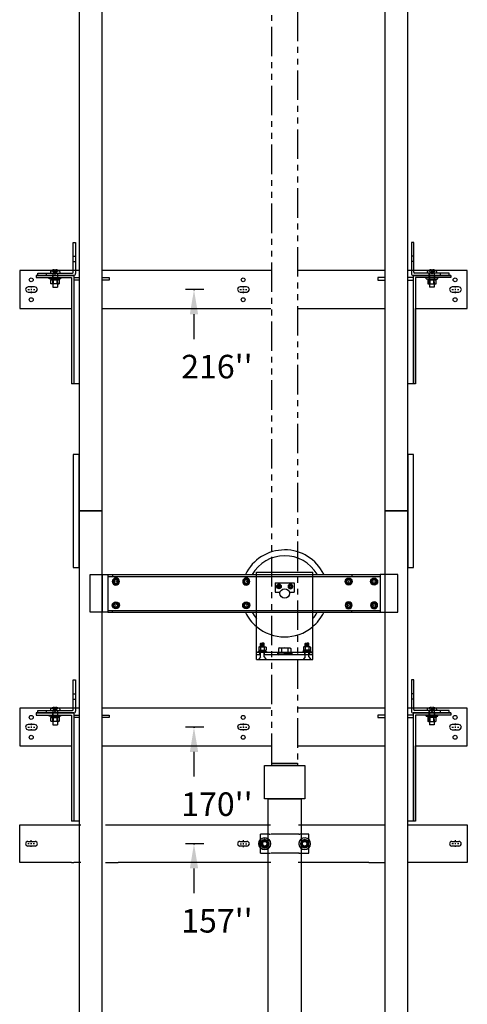
# Model space of a CAD drawing. Extents: x -500 to 111, y -174 to 148.
# Drawn here: x -420 to -372, y -13 to 92 of the extents above; entities that cross this region are included whole.
import ezdxf
from ezdxf.enums import TextEntityAlignment as Align

# ---------------------------------------------------------------- set-up
doc = ezdxf.new("R2010")
doc.units = 0
doc.header["$LTSCALE"] = 2.5
doc.header["$MEASUREMENT"] = 0
for name, pattern in [('CENTER', [2, 1.25, -0.25, 0.25, -0.25]), ('HIDDEN', [0.375, 0.25, -0.125]), ('PHANTOM', [2.5, 1.25, -0.25, 0.25, -0.25, 0.25, -0.25])]:
    doc.linetypes.add(name, pattern=pattern)
doc.layers.get('0').update_dxf_attribs({"linetype": 'CONTINUOUS'})
for name, color, linetype in [('AM_HID', 7, 'HIDDEN'), ('AM_VIS', 7, 'CONTINUOUS'), ('CEN', 1, 'CENTER'), ('DIM', 3, 'CONTINUOUS'), ('NODE', 7, 'CONTINUOUS'), ('PHANTOM', 4, 'PHANTOM')]:
    doc.layers.add(name, color=color, linetype=linetype)
doc.styles.get("Standard").update_dxf_attribs({"font": 'txt.shx', "height": 1.5})

# ---------------------------------------------------------------- blocks, each defined once
blk = doc.blocks.new('AFWASHTP', base_point=(2, 5))
for radius in [1, 0.5]:
    blk.add_circle((2, 5), radius)
blk = doc.blocks.new('AMHSCRTP', base_point=(3, 7))
for p, q in [((2.57, 7.75), (2.13, 7)), ((2.13, 7), (2.57, 6.25)), ((3.43, 7.75), (2.57, 7.75)), ((2.57, 6.25), (3.43, 6.25)), ((2.95, 7), (3.05, 7)), ((3, 7.05), (3, 6.95)), ((3.87, 7), (3.43, 7.75)), ((3.43, 6.25), (3.87, 7))]:
    blk.add_line(p, q)
blk.add_circle((3, 7), 0.75)
blk = doc.blocks.new('AHEXNTSP', base_point=(7.984375, 7))
for p, q in [((7.114583, 7.749615), (7.183397, 7.866025)), ((7.114583, 7.749615), (7.114583, 6.250385)), ((7.183397, 7.866025), (7.984375, 7.866025)), ((7.183397, 7.433013), (7.984375, 7.433013)), ((7.984375, 7.866025), (7.984375, 6.133975)), ((7.984375, 7.75), (8, 7.75)), ((8, 7.75), (8, 6.25)), ((7.114583, 6.250385), (7.183397, 6.133975)), ((7.183397, 6.566987), (7.984375, 6.566987)), ((7.183397, 6.133975), (7.984375, 6.133975)), ((8, 6.25), (7.984375, 6.25))]:
    blk.add_line(p, q)
for centre, radius, start, end in [((7.489583, 7.649519), 0.375, 144.73561, 215.26439), ((8.614583, 7), 1.495257, 163.166541, 196.833459), ((7.489583, 6.350481), 0.375, 144.73561, 215.26439)]:
    blk.add_arc(centre, radius, start, end)
blk = doc.blocks.new('AFWASHSP', base_point=(4, 5))
for p, q in [((3.8125, 6), (3.8125, 4)), ((4, 6), (3.8125, 6)), ((4, 4), (4, 6)), ((3.8125, 4), (4, 4))]:
    blk.add_line(p, q)
blk = doc.blocks.new('ALWASHSP', base_point=(4, 2))
for p, q in [((3.75, 2.839), (4, 2.839)), ((3.75, 2.839), (3.75, 2.065)), ((4, 2.839), (4, 2.065)), ((3.75, 1.182), (3.75, 2.065)), ((4, 2.065), (3.75, 2.065)), ((3.75, 1.935), (4, 1.935)), ((4, 2.065), (4, 1.935)), ((4.003, 1.182), (4, 1.935)), ((4.003, 1.182), (3.75, 1.182))]:
    blk.add_line(p, q)
blk = doc.blocks.new('AMHSCRSP', base_point=(6.02, 7))
for p, q in [((5.33, 7.75), (5.4, 7.87)), ((5.33, 6.25), (5.33, 7.75)), ((5.4, 7.87), (6, 7.87)), ((5.4, 7.43), (6, 7.43)), ((6, 6.13), (6, 7.87)), ((6.02, 7.75), (6, 7.75)), ((6.02, 6.25), (6.02, 7.75)), ((5.33, 6.25), (5.4, 6.13)), ((5.4, 6.57), (6, 6.57)), ((5.4, 6.13), (6, 6.13)), ((6, 6.25), (6.02, 6.25))]:
    blk.add_line(p, q)
for centre, radius, start, end in [((5.71, 7.65), 0.375, 144.7356, 215.2644), ((6.83, 7), 1.5, 163.1665, 196.8335), ((5.71, 6.35), 0.375, 144.7356, 215.2644)]:
    blk.add_arc(centre, radius, start, end)
at = {"layer": 'NODE'}
for p in [(6, 7.5), (6, 6.5)]:
    blk.add_point(p, dxfattribs=at)
blk = doc.blocks.new('YOKE_ASSY')
for p, q in [((-20.66, 5), (-20.66, 9)), ((-20.66, 9), (-18.78, 9)), ((-19.37, 9), (-19.37, 5)), ((-18.78, 9), (10.13, 9)), ((-18.78, 9), (-18.78, 5)), ((-18.78, 9), (-18.78, 5)), ((-18.78, 8.81), (10.13, 8.81)), ((-18.28, 9), (-18.28, 8.81)), ((-3, 9.26), (3, 9.26)), ((-3, 9), (-3, 9.26)), ((-3, 5), (-3, 9)), ((3, 9), (3, 9.26)), ((3, 5), (3, 9)), ((7.14, 9), (7.14, 8.81)), ((12, 9), (10.12, 9)), ((10.13, 9), (10.13, 5)), ((10.63, 9), (10.63, 5)), ((12, 5), (12, 9)), ((-1, 8.12), (1, 8.12)), ((-1, 8.12), (-1, 7.12)), ((1, 8.12), (1, 7.12)), ((-1, 7.12), (-0.48, 7.12)), ((0.48, 7.12), (1, 7.12)), ((-18.78, 5), (-20.66, 5)), ((-18.78, 5.19), (10.13, 5.19)), ((-18.78, 5), (10.13, 5)), ((-18.28, 5), (-18.28, 5.19)), ((-3, 0), (-3, 5)), ((3, 0), (3, 5)), ((7.14, 5), (7.14, 5.19)), ((10.13, 5), (12, 5)), ((-2.53, 1.73), (-2.58, 1.68)), ((-2.58, 1.33), (-2.58, 1.68)), ((-2.57, 1.56), (-2.2, 1.56)), ((-2.57, 1.39), (-2.2, 1.39)), ((-2.53, 1.73), (-2.38, 1.73)), ((-2.5, 1.64), (-2.24, 1.64)), ((-2.5, 1.47), (-2.24, 1.47)), ((-2.22, 1.73), (-2.38, 1.73)), ((-2.22, 1.73), (-2.17, 1.68)), ((-2.17, 1.33), (-2.17, 1.68)), ((2.22, 1.73), (2.17, 1.68)), ((2.17, 1.33), (2.17, 1.68)), ((2.57, 1.56), (2.2, 1.56)), ((2.57, 1.39), (2.2, 1.39)), ((2.22, 1.73), (2.38, 1.73)), ((2.5, 1.64), (2.24, 1.64)), ((2.5, 1.47), (2.24, 1.47)), ((2.53, 1.73), (2.38, 1.73)), ((2.53, 1.73), (2.58, 1.68)), ((2.58, 1.33), (2.58, 1.68)), ((-3, 0.75), (3, 0.75)), ((-3, 0.75), (-2.07, 0.75)), ((-3, 0.5), (-2.59, 0.5)), ((-3, 0), (3, 0)), ((-2.58, 0.28), (-2.78, 0)), ((-2.62, 0.5), (-2.62, 0.75)), ((-2.58, 0.28), (-2.58, 0.75)), ((-2.17, 0.28), (-2.17, 0.75)), ((-2.17, 0.5), (3, 0.5)), ((-2.17, 0.28), (-1.97, 0)), ((-2.14, 0.5), (-2.14, 0.75)), ((-0.75, 0.75), (-0.75, 0.5)), ((0.75, 0.75), (0.75, 0.5)), ((2.17, 0.28), (1.97, 0)), ((3, 0.75), (2.07, 0.75)), ((2.14, 0.5), (2.14, 0.75)), ((2.17, 0.28), (2.17, 0.75)), ((2.58, 0.28), (2.58, 0.75)), ((2.58, 0.28), (2.78, 0)), ((3, 0.5), (2.59, 0.5)), ((2.62, 0.5), (2.62, 0.75))]:
    blk.add_line(p, q)
blk.add_circle((0, 7), 0.5)
for radius, start, end in [(4.62, 26.1211, 154.2108), (4, 30.6509, 149.9511), (4.62, 205.7682, 229.6339), (4, 209.977, 221.4096), (4.62, 309.9337, 333.9078), (4, 318.5904, 329.0285), (4.62, 229.6339, 309.9337)]:
    blk.add_arc((0, 7), radius, start, end)
for name, p, xscale, yscale, zscale in [('AFWASHTP', (-17.92, 8.26), -0.375, 0.375, 0.375), ('AMHSCRTP', (-17.91, 8.25), -0.375, 0.375, 0.375), ('AFWASHTP', (-4.08, 8.26), -0.375, 0.375, 0.375), ('AMHSCRTP', (-4.06, 8.25), -0.375, 0.375, 0.375), ('AFWASHTP', (6.79, 8.26), 0.375, 0.375, 0.375), ('AMHSCRTP', (6.77, 8.25), 0.375, 0.375, 0.375), ('AFWASHTP', (9.49, 8.26), 0.375, 0.375, 0.375), ('AMHSCRTP', (9.47, 8.25), 0.375, 0.375, 0.375), ('AFWASHTP', (-0.61, 7.74), 0.25, 0.25, 0.25), ('AMHSCRTP', (-0.62, 7.75), 0.25, 0.25, 0.25), ('AFWASHTP', (0.61, 7.74), -0.25, 0.25, 0.25), ('AMHSCRTP', (0.62, 7.75), -0.25, 0.25, 0.25)]:
    blk.add_blockref(name, p, dxfattribs=dict(xscale=xscale, yscale=yscale, zscale=zscale))
for name, p, xscale, yscale, zscale, rotation in [('AFWASHTP', (-17.92, 5.74), 0.375, 0.375, 0.375, 180), ('AMHSCRTP', (-17.91, 5.75), 0.375, 0.375, 0.375, 180), ('AFWASHTP', (-4.08, 5.74), 0.375, 0.375, 0.375, 180), ('AMHSCRTP', (-4.06, 5.75), 0.375, 0.375, 0.375, 180), ('AFWASHTP', (6.79, 5.74), -0.375, 0.375, 0.375, 180), ('AMHSCRTP', (6.77, 5.75), -0.375, 0.375, 0.375, 180), ('AFWASHTP', (9.49, 5.74), -0.375, 0.375, 0.375, 180), ('AMHSCRTP', (9.47, 5.75), -0.375, 0.375, 0.375, 180), ('AHEXNTSP', (-2.36, 0.96), -0.4375, 0.4375, 0.4375, 90), ('AMHSCRSP', (0, 0.69), 0.75, 0.75, 0.75, 270), ('AHEXNTSP', (2.36, 0.96), 0.4375, 0.4375, 0.4375, 270), ('AFWASHSP', (-2.38, 0.83), -0.4375, 0.4375, 0.4375, 270), ('ALWASHSP', (-2.37, 0.94), -0.4375, 0.4375, 0.4375, 270), ('ALWASHSP', (0, 0.5), 0.75, 0.75, 0.75, 270), ('AFWASHSP', (2.38, 0.83), 0.4375, 0.4375, 0.4375, 90), ('ALWASHSP', (2.37, 0.94), 0.4375, 0.4375, 0.4375, 90)]:
    blk.add_blockref(name, p, dxfattribs=dict(xscale=xscale, yscale=yscale, zscale=zscale, rotation=rotation))
blk = doc.blocks.new('JACK_BRACKET_NEW')
at = {"linetype": 'Continuous'}
for p, q in [((-19.02, 2), (-17.69, 2)), ((8.94, 2), (10.57, 2)), ((-19.02, -2), (-17.69, -2)), ((8.94, -2), (10.57, -2))]:
    blk.add_line(p, q, dxfattribs=at)
for points in [[(-28.12, 2, 0), (-24.76, 2, 0)], [(-28.12, -2, 0), (-28.12, 2, 0)], [(-24.76, 2, 0), (-23.99, 2, 0)], [(-23.99, 2, 0), (-22.44, 2, 0)], [(-22.44, 2, 0), (-22.19, 2, 0)], [(-22.19, 2, 0), (-21.64, 2, 0)], [(-17.69, 2, 0), (-1.49, 2, 0)], [(1.46, 2, 0), (8.94, 2, 0)], [(13.04, 2, 0), (13.44, 2, 0)], [(13.44, 2, 0), (13.69, 2, 0)], [(13.69, 2, 0), (15.24, 2, 0)], [(15.24, 2, 0), (16.01, 2, 0)], [(16.01, 2, 0), (19.38, 2, 0)], [(19.38, 2, 0), (19.38, -2, 0)], [(-27.25, 0.25, 0), (-26.5, 0.25, 0)], [(-4.75, 0.25, 0), (-4, 0.25, 0)], [(-1.63, 1, 0), (-2.56, 1, 0)], [(-2.56, 0.45, 0), (-2.56, 1, 0)], [(-2.56, -0.45, 0), (-2.56, 0.45, 0)], [(-2.45, 0.19, 0), (-2.56, 0, 0)], [(-2.45, 0.19, 0), (-2.56, 0, 0)], [(-2.34, 0.37, 0), (-2.45, 0.19, 0)], [(-2.34, 0.37, 0), (-2.45, 0.19, 0)], [(-2.12, 0.37, 0), (-2.34, 0.37, 0)], [(-2.34, 0.37, 0), (-2.34, 0.37, 0)], [(-2.16, 0.37, 0), (-2.16, 0.44, 0)], [(-2.16, 0.26, 0), (-2.16, 0.37, 0)], [(-1.91, 0.37, 0), (-2.12, 0.37, 0)], [(-2.09, 0.44, 0), (-2.09, 0.37, 0)], [(-2.09, 0.37, 0), (-2.09, 0.26, 0)], [(-1.8, 0.19, 0), (-1.91, 0.37, 0)], [(-1.8, 0.19, 0), (-1.91, 0.37, 0)], [(-1.69, 0, 0), (-1.8, 0.19, 0)], [(-1.69, 0, 0), (-1.8, 0.19, 0)], [(2.56, 1, 0), (1.63, 1, 0)], [(1.8, 0.19, 0), (1.69, 0, 0)], [(1.91, 0.37, 0), (1.8, 0.19, 0)], [(2.12, 0.37, 0), (1.91, 0.37, 0)], [(2.09, 0.37, 0), (2.09, 0.44, 0)], [(2.09, 0.26, 0), (2.09, 0.37, 0)], [(2.34, 0.37, 0), (2.12, 0.37, 0)], [(2.16, 0.44, 0), (2.16, 0.37, 0)], [(2.16, 0.37, 0), (2.16, 0.26, 0)], [(2.45, 0.19, 0), (2.34, 0.37, 0)], [(2.56, 0, 0), (2.45, 0.19, 0)], [(2.56, 0.45, 0), (2.56, 1, 0)], [(2.56, -0.45, 0), (2.56, 0.45, 0)], [(17.75, 0.25, 0), (18.5, 0.25, 0)], [(-26.5, -0.25, 0), (-27.25, -0.25, 0)], [(-4, -0.25, 0), (-4.75, -0.25, 0)], [(-2.56, 0, 0), (-2.45, -0.19, 0)], [(-2.56, 0, 0), (-2.45, -0.19, 0)], [(-2.56, -1, 0), (-2.56, -0.45, 0)], [(-2.56, -1, 0), (-1.63, -1, 0)], [(-2.45, -0.19, 0), (-2.34, -0.38, 0)], [(-2.45, -0.19, 0), (-2.34, -0.38, 0)], [(-2.34, -0.38, 0), (-2.12, -0.38, 0)], [(-2.34, -0.38, 0), (-2.34, -0.38, 0)], [(-2.12, -0.38, 0), (-1.91, -0.38, 0)], [(-1.91, -0.38, 0), (-1.8, -0.19, 0)], [(-1.91, -0.38, 0), (-1.8, -0.19, 0)], [(-1.8, -0.19, 0), (-1.69, 0, 0)], [(-1.8, -0.19, 0), (-1.69, 0, 0)], [(1.63, -1, 0), (2.56, -1, 0)], [(1.69, 0, 0), (1.8, -0.19, 0)], [(1.8, -0.19, 0), (1.91, -0.38, 0)], [(1.91, -0.38, 0), (2.12, -0.38, 0)], [(2.12, -0.38, 0), (2.34, -0.38, 0)], [(2.34, -0.38, 0), (2.45, -0.19, 0)], [(2.45, -0.19, 0), (2.56, 0, 0)], [(2.56, -1, 0), (2.56, -0.45, 0)], [(18.5, -0.25, 0), (17.75, -0.25, 0)], [(-22.62, -2, 0), (-28.12, -2, 0)], [(-22.62, -2, 0), (-22.38, -2, 0)], [(-21.64, -2, 0), (-22.38, -2, 0)], [(-1.48, -2, 0), (-17.69, -2, 0)], [(8.94, -2, 0), (1.45, -2, 0)], [(13.62, -2, 0), (13.04, -2, 0)], [(13.88, -2, 0), (13.62, -2, 0)], [(19.38, -2, 0), (13.88, -2, 0)]]:
    blk.add_polyline3d(points)
for centre, radius in [((-2.13, 0), 0.625), ((-2.12, 0), 0.281), ((-2.13, 0), 0.281), ((-2.12, 0), 0.266), ((-2.13, 0), 0.266), ((-2.13, 0), 0.25), ((2.12, 0), 0.281), ((2.12, 0), 0.266), ((2.12, 0), 0.25)]:
    blk.add_circle(centre, radius)
for centre, radius, start, end in [((-27.25, 0, -3.56), 0.25, 90, 270), ((-26.5, 0, -3.56), 0.25, 270, 90), ((-4.75, 0, -3.56), 0.25, 90, 270), ((-4, 0, -3.56), 0.25, 270, 90), ((-2.12, 0, -1.06), 0.625, 6.0885, 270), ((-2.12, 0, -0.93), 0.436, 94.0831, 85.9169), ((-2.13, 0, -1.53), 0.433, 179.9971, 180.0029), ((-2.12, 0, -0.53), 0.433, 179.9971, 180.0029), ((-2.13, 0, -1.51), 0.375, 150, 210), ((-2.12, 0, -0.5), 0.375, 150, 210), ((-2.13, 0, -1.51), 0.375, 90, 150), ((-2.12, 0, -0.5), 0.375, 90, 150), ((-2.12, 0, -0.93), 0.259, 96.8921, 83.1079), ((-2.12, 0, -0.5), 0.25, 90.0539, 269.9461), ((-2.13, 0, -1.53), 0.433, 119.9971, 120.0029), ((-2.12, 0, -0.53), 0.433, 119.9971, 120.0029), ((-2.13, 0, -1.51), 0.375, 30, 90), ((-2.12, 0, -0.5), 0.375, 30, 90), ((-2.12, 0, -0.5), 0.25, 269.9461, 90), ((-2.12, 0, -0.5), 0.25, 90, 90.0539), ((-2.13, 0, -1.53), 0.433, 59.9971, 60.0029), ((-2.12, 0, -0.53), 0.433, 59.9971, 60.0029), ((-2.13, 0, -1.51), 0.375, 330, 30), ((-2.12, 0, -0.5), 0.375, 330, 30), ((-2.13, 0, -1.53), 0.433, 359.9971, 0.0029), ((-2.12, 0, -0.53), 0.433, 359.9971, 0.0029), ((-2.12, 0, -1.06), 0.625, 353.9115, 6.0885), ((2.12, 0, -1.06), 0.625, 270, 173.9115), ((2.12, 0, -1.06), 0.625, 173.9115, 186.0885), ((2.12, 0, -0.93), 0.436, 94.0831, 85.9169), ((2.12, 0, -0.53), 0.433, 179.9971, 180.0029), ((2.12, 0, -0.5), 0.375, 150, 210), ((2.12, 0, -0.5), 0.375, 90, 150), ((2.12, 0, -0.93), 0.259, 96.8921, 83.1079), ((2.12, 0, -0.53), 0.433, 119.9971, 120.0029), ((2.12, 0, -0.5), 0.375, 30, 90), ((2.12, 0, -0.53), 0.433, 59.9971, 60.0029), ((2.12, 0, -0.5), 0.375, 330, 30), ((2.12, 0, -0.53), 0.433, 359.9971, 0.0029), ((17.75, 0, -3.56), 0.25, 90, 270), ((18.5, 0, -3.56), 0.25, 270, 90), ((-2.13, 0, -1.51), 0.375, 210, 270), ((-2.12, 0, -0.5), 0.375, 210, 270), ((-2.13, 0, -1.53), 0.433, 239.9971, 240.0029), ((-2.12, 0, -0.53), 0.433, 239.9971, 240.0029), ((-2.13, 0, -1.51), 0.375, 270, 330), ((-2.12, 0, -1.06), 0.625, 270, 353.9115), ((-2.12, 0, -0.5), 0.375, 270, 330), ((-2.13, 0, -1.53), 0.433, 299.9971, 300.0029), ((-2.12, 0, -0.53), 0.433, 299.9971, 300.0029), ((2.12, 0, -1.06), 0.625, 186.0885, 270), ((2.12, 0, -0.5), 0.375, 210, 270), ((2.12, 0, -0.53), 0.433, 239.9971, 240.0029), ((2.12, 0, -0.5), 0.375, 270, 330), ((2.12, 0, -0.53), 0.433, 299.9971, 300.0029)]:
    blk.add_arc(centre, radius, start, end)
at = {"extrusion": (-1.2154e-16, -1, 2.22045e-16)}
for centre, radius, start, end in [((-1.63, -1.03, -1), 0.125, 270, 349.0345), ((0, -1.35, -1), 1.53, 0, 158.0691), ((1.63, -1.03, -1), 0.125, 180, 259.0345), ((-1.63, -1.03, 1), 0.125, 270, 349.0345), ((0, -1.35, 1), 1.53, 0, 158.0691), ((1.63, -1.03, 1), 0.125, 180, 259.0345)]:
    blk.add_arc(centre, radius, start, end, dxfattribs=at)
at = {"layer": 'CEN', "linetype": 'CENTER'}
for p, q in [((-27.27, 0.02), (-27.12, 0.02)), ((-26.96, 0.02), (-26.85, 0.02)), ((-26.91, 0.23), (-26.91, 0.38)), ((-26.91, -0.04), (-26.91, 0.07)), ((-26.7, 0.02), (-26.55, 0.02)), ((-4.74, 0), (-4.59, 0)), ((-4.43, 0), (-4.32, 0)), ((-4.38, 0.21), (-4.38, 0.36)), ((-4.38, -0.06), (-4.38, 0.06)), ((-4.16, 0), (-4.01, 0)), ((17.76, 0.02), (17.91, 0.02)), ((18.07, 0.02), (18.18, 0.02)), ((18.12, 0.23), (18.12, 0.38)), ((18.12, -0.04), (18.12, 0.07)), ((18.34, 0.02), (18.49, 0.02)), ((-26.91, -0.34), (-26.91, -0.19)), ((-4.38, -0.36), (-4.38, -0.21)), ((18.12, -0.34), (18.12, -0.19))]:
    blk.add_line(p, q, dxfattribs=at)
blk = doc.blocks.new('RAIL_ELEV_LABEL')
at = {"layer": 'DIM'}
blk.add_line((0.78, -0.01), (-1.16, -0.01), dxfattribs=at)
at = {"layer": 'DIM', "linetype": 'ByBlock'}
blk.add_line((-0.25, -2.63), (-0.25, -5.26), dxfattribs=at)
at = {"layer": 'DIM', "color": 0, "linetype": 'ByBlock'}
for p in [(-0.25, -0.01), (-0.19, -0.01), (-0.19, -0.01)]:
    blk.add_point(p, dxfattribs=at)
at = {"layer": 'DIM', "linetype": 'ByBlock'}
blk.add_solid([(-0.69, -2.63), (0.19, -2.63), (-0.25, -0.01)], dxfattribs=at)
at = {"layer": 'DIM'}
blk.add_attdef('RAILELEV', text='', height=2.5, dxfattribs=at).set_placement((2.18, -9.43), align=Align.CENTER)
blk = doc.blocks.new('RAIL_BRKT_BIG')
for p, q in [((-20.53, 2.01), (-23.75, 2.01)), ((-23.75, 2.01), (-23.75, -2)), ((-21.99, 1.5), (-20.53, 1.5)), ((-21.99, 1.5), (-21.99, 1.26)), ((-21.99, 1.26), (-20.53, 1.26)), ((-17.44, 2.01), (-20.53, 2.01)), ((-20.53, 1.5), (-18.01, 1.5)), ((-20.53, 1.26), (-18.26, 1.26)), ((-18.26, 1.26), (-18.26, -2)), ((-18.01, 1.5), (-18.01, -9.99)), ((-18.01, 1.26), (-17.44, 1.26)), ((-10.09, 2.01), (-15, 2.01)), ((-15, 1.26), (-14.24, 1.26)), ((-14.24, 1.26), (-14.24, 1.01)), ((2.9, 2.01), (-10.09, 2.01)), ((7.33, 2.01), (5.84, 2.01)), ((15.01, 2.01), (7.33, 2.01)), ((15.01, 1.26), (14.25, 1.26)), ((14.25, 1.26), (14.25, 1.01)), ((19.41, 2.01), (17.44, 2.01)), ((18.02, 1.26), (17.44, 1.26)), ((18.02, 1.5), (18.02, -9.99)), ((19.41, 1.5), (18.02, 1.5)), ((18.27, 1.26), (18.27, -9.99)), ((19.41, 1.26), (18.27, 1.26)), ((23.76, 2.01), (19.41, 2.01)), ((22, 1.5), (19.41, 1.5)), ((22, 1.26), (19.41, 1.26)), ((22, 1.5), (22, 1.26)), ((23.75, -2), (23.76, 2.01)), ((-17.44, 1.01), (-18.01, 1.01)), ((-14.24, 1.01), (-15, 1.01)), ((14.25, 1.01), (15.01, 1.01)), ((17.44, 1.01), (18.02, 1.01)), ((-23.75, -2), (-20.53, -2)), ((-20.53, -2), (-18.26, -2)), ((-18.26, -2), (-18.26, -9.99)), ((-15, -9.99), (-15, -2)), ((-15, -2), (-10.09, -2)), ((-10.09, -2), (2.9, -2)), ((5.84, -2), (7.33, -2)), ((7.33, -2), (15.01, -2)), ((15.01, -2), (15.01, -9.99)), ((18.27, -9.99), (18.27, -2)), ((18.27, -2), (19.41, -2)), ((19.41, -2), (23.75, -2))]:
    blk.add_line(p, q)
at = {"linetype": 'ByBlock'}
for p, q in [((-17.44, -9.99), (-18.26, -9.99)), ((18.27, -9.99), (17.44, -9.99))]:
    blk.add_line(p, q, dxfattribs=at)
for points in [[(-21.87, 0), (-21.98, 0.22), (-22.17, 0.28), (-22.85, 0.28), (-23.05, 0.19), (-23.13, 0), (-23.04, -0.21), (-22.86, -0.28), (-22.15, -0.28), (-21.95, -0.19), (-21.87, 0)], [(0.64, 0.01), (0.53, 0.22), (0.34, 0.29), (-0.34, 0.29), (-0.55, 0.2), (-0.62, 0), (-0.53, -0.2), (-0.35, -0.27), (0.35, -0.27), (0.55, -0.19), (0.64, 0.01)], [(23.14, 0), (23.03, 0.21), (22.84, 0.28), (22.16, 0.28), (21.95, 0.19), (21.88, -0.01), (21.97, -0.21), (22.15, -0.28), (22.85, -0.28), (23.05, -0.2), (23.14, 0)]]:
    blk.add_lwpolyline(points)
for centre in [(-22.53, 1.03), (-0.03, 1.03), (22.47, 1.03), (-22.53, -1.08), (-0.03, -1.08), (22.47, -1.08)]:
    blk.add_circle(centre, 0.21)
at = {"layer": 'AM_HID'}
for p, q in [((-18.06, 3.53), (-17.81, 3.53)), ((18.07, 3.53), (17.82, 3.53)), ((-18.06, 2.97), (-17.81, 2.97)), ((18.07, 2.97), (17.82, 2.97)), ((-20.9, 1.5), (-20.9, 1.75)), ((-20.38, 2), (-19.61, 2)), ((-20.31, 2.03), (-20.05, 1.71)), ((-20.28, 1.5), (-20.28, 1.25)), ((-20.26, 1.15), (-20.26, 1.25)), ((-20.25, 1.75), (-20.25, 0.59)), ((-20.25, 1.15), (-20.25, 1.02)), ((-20.05, 2.03), (-20.05, 1.71)), ((-20.05, 1.71), (-20.05, 1.65)), ((-20.05, 1.71), (-20, 1.65)), ((-20.05, 1.71), (-19.94, 1.71)), ((-20.05, 1.65), (-20, 1.65)), ((-19.94, 1.71), (-20, 1.65)), ((-20, 1.65), (-19.94, 1.65)), ((-19.68, 2.03), (-19.94, 1.71)), ((-19.94, 2.03), (-19.94, 1.71)), ((-19.94, 1.71), (-19.94, 1.65)), ((-19.75, 1.75), (-19.75, 0.59)), ((-19.74, 1.15), (-19.74, 1.02)), ((-19.73, 1.15), (-19.73, 1.25)), ((-19.71, 1.5), (-19.71, 1.75)), ((-19.71, 1.25), (-19.71, 1.5)), ((20.39, 2), (19.62, 2)), ((19.69, 2.03), (19.95, 1.71)), ((19.72, 1.5), (19.72, 1.75)), ((19.72, 1.25), (19.72, 1.5)), ((19.74, 1.15), (19.74, 1.25)), ((19.75, 1.15), (19.75, 1.02)), ((19.76, 1.75), (19.76, 0.59)), ((19.95, 2.03), (19.95, 1.71)), ((20.06, 1.71), (19.95, 1.71)), ((19.95, 1.71), (20.01, 1.65)), ((19.95, 1.71), (19.95, 1.65)), ((20.01, 1.65), (19.95, 1.65)), ((20.06, 1.71), (20.01, 1.65)), ((20.06, 1.65), (20.01, 1.65)), ((20.06, 2.03), (20.06, 1.71)), ((20.32, 2.03), (20.06, 1.71)), ((20.06, 1.71), (20.06, 1.65)), ((20.26, 1.75), (20.26, 0.59)), ((20.26, 1.15), (20.26, 1.02)), ((20.27, 1.15), (20.27, 1.25)), ((20.29, 1.5), (20.29, 1.25)), ((20.91, 1.5), (20.91, 1.75)), ((-20.03, 1.04), (-20.37, 1.04)), ((-20.37, 1.02), (-20.37, 1.04)), ((-20.25, 0.59), (-20.25, 1.04)), ((-19.62, 1.04), (-19.96, 1.04)), ((-19.75, 0.59), (-19.75, 1.04)), ((-19.62, 1.02), (-19.62, 1.04)), ((19.63, 1.04), (19.97, 1.04)), ((19.63, 1.02), (19.63, 1.04)), ((19.76, 0.59), (19.76, 1.04)), ((20.04, 1.04), (20.38, 1.04)), ((20.26, 0.59), (20.26, 1.04)), ((20.38, 1.02), (20.38, 1.04))]:
    blk.add_line(p, q, dxfattribs=at)
at = {"layer": 'AM_VIS'}
for p, q in [((-18.06, 5), (-17.81, 5)), ((-18.06, 1.85), (-18.06, 5)), ((-17.81, 5), (-17.81, 1.7)), ((18.07, 5), (17.82, 5)), ((17.82, 5), (17.82, 1.7)), ((18.07, 1.85), (18.07, 5)), ((-20.05, 2.09), (-20.05, 2.03)), ((-19.94, 2.03), (-19.94, 2.09)), ((19.95, 2.03), (19.95, 2.09)), ((20.06, 2.09), (20.06, 2.03)), ((-18.2, 1.5), (-22, 1.5)), ((-21.81, 1.5), (-21.81, 1.75)), ((-21.81, 1.75), (-18.16, 1.75)), ((-20.62, 1.15), (-20.62, 1.25)), ((-20, 1.15), (-20.62, 1.15)), ((-20.49, 1.9), (-20.49, 1.75)), ((-20.43, 1.15), (-20.43, 1.02)), ((-20.31, 2.03), (-20.31, 2.03)), ((-20.03, 1.02), (-20.03, 1.15)), ((-19.37, 1.15), (-20, 1.15)), ((-19.96, 1.15), (-19.96, 1.02)), ((-19.68, 2.03), (-19.68, 2.03)), ((-19.56, 1.15), (-19.56, 1.02)), ((-19.5, 1.9), (-19.5, 1.75)), ((-19.37, 1.15), (-19.37, 1.25)), ((-18.01, 1.5), (-18.2, 1.5)), ((18.02, 1.5), (18.21, 1.5)), ((21.82, 1.75), (18.17, 1.75)), ((18.21, 1.5), (22.01, 1.5)), ((19.38, 1.15), (19.38, 1.25)), ((19.38, 1.15), (20.01, 1.15)), ((19.51, 1.9), (19.51, 1.75)), ((19.57, 1.15), (19.57, 1.02)), ((19.69, 2.03), (19.69, 2.03)), ((19.97, 1.15), (19.97, 1.02)), ((20.01, 1.15), (20.63, 1.15)), ((20.04, 1.02), (20.04, 1.15)), ((20.32, 2.03), (20.32, 2.03)), ((20.44, 1.15), (20.44, 1.02)), ((20.5, 1.9), (20.5, 1.75)), ((20.63, 1.15), (20.63, 1.25)), ((21.82, 1.5), (21.82, 1.75)), ((-20.43, 1.02), (-20.03, 1.02)), ((-20.43, 0.62), (-20.43, 1.02)), ((-20.37, 0.59), (-20.43, 0.62)), ((-20.43, 0.62), (-20.43, 0.62)), ((-20.32, 0.59), (-20.37, 0.59)), ((-20, 0.59), (-20.32, 0.59)), ((-20.25, 0.59), (-20.25, 0.25)), ((-20.25, 0.25), (-19.75, 0.25)), ((-20.21, 1.02), (-20.21, 0.62)), ((-20.21, 0.62), (-20.21, 1.02)), ((-20.21, 0.62), (-20.21, 0.62)), ((-19.96, 1.04), (-20.03, 1.04)), ((-20.03, 1.02), (-20, 1.02)), ((-20, 1.02), (-19.96, 1.02)), ((-19.67, 0.59), (-20, 0.59)), ((-19.96, 1.02), (-19.56, 1.02)), ((-19.78, 1.02), (-19.78, 0.62)), ((-19.78, 0.62), (-19.78, 1.02)), ((-19.78, 0.62), (-19.78, 0.62)), ((-19.75, 0.59), (-19.75, 0.25)), ((-19.62, 0.59), (-19.67, 0.59)), ((-19.62, 0.59), (-19.56, 0.62)), ((-19.56, 1.02), (-19.56, 0.62)), ((-19.56, 0.62), (-19.56, 0.62)), ((19.97, 1.02), (19.57, 1.02)), ((19.57, 1.02), (19.57, 0.62)), ((19.63, 0.59), (19.57, 0.62)), ((19.57, 0.62), (19.57, 0.62)), ((19.63, 0.59), (19.68, 0.59)), ((19.68, 0.59), (20.01, 0.59)), ((19.76, 0.59), (19.76, 0.25)), ((20.26, 0.25), (19.76, 0.25)), ((19.79, 1.02), (19.79, 0.62)), ((19.79, 0.62), (19.79, 1.02)), ((19.79, 0.62), (19.79, 0.62)), ((19.97, 1.04), (20.04, 1.04)), ((20.01, 1.02), (19.97, 1.02)), ((20.04, 1.02), (20.01, 1.02)), ((20.01, 0.59), (20.33, 0.59)), ((20.44, 1.02), (20.04, 1.02)), ((20.22, 1.02), (20.22, 0.62)), ((20.22, 0.62), (20.22, 1.02)), ((20.22, 0.62), (20.22, 0.62)), ((20.26, 0.59), (20.26, 0.25)), ((20.33, 0.59), (20.38, 0.59)), ((20.38, 0.59), (20.44, 0.62)), ((20.44, 0.62), (20.44, 1.02)), ((20.44, 0.62), (20.44, 0.62))]:
    blk.add_line(p, q, dxfattribs=at)
for points in [[(-20.32, 0.59), (-20.43, 0.62)], [(-20.21, 0.62), (-20.32, 0.59)], [(-20, 0.59), (-20.21, 0.62)], [(-19.78, 0.62), (-20, 0.59)], [(-19.67, 0.59), (-19.78, 0.62)], [(-19.56, 0.62), (-19.67, 0.59)], [(19.57, 0.62), (19.68, 0.59)], [(19.68, 0.59), (19.79, 0.62)], [(19.79, 0.62), (20.01, 0.59)], [(20.01, 0.59), (20.22, 0.62)], [(20.22, 0.62), (20.33, 0.59)], [(20.33, 0.59), (20.44, 0.62)]]:
    blk.add_lwpolyline(points, dxfattribs=at)
for centre, radius, start, end in [((-20, 1.3), 0.798, 93.7348, 113.1528), ((-20, 1.3), 0.798, 66.8472, 86.2652), ((20.01, 1.3), 0.798, 93.7348, 113.1528), ((20.01, 1.3), 0.798, 66.8472, 86.2652), ((-20.43, 1.9), 0.055, 126.0571, 180), ((-20, 1.3), 0.8, 113.188, 126.0571), ((-20, 1.3), 0.8, 53.9429, 66.812), ((-19.56, 1.9), 0.055, 0, 53.9429), ((-18.16, 1.85), 0.1, 270, 0), ((-18.01, 1.7), 0.2, 270, 0), ((18.02, 1.7), 0.2, 180, 270), ((18.17, 1.85), 0.1, 180, 270), ((19.57, 1.9), 0.055, 126.0571, 180), ((20.01, 1.3), 0.8, 113.188, 126.0571), ((20.01, 1.3), 0.8, 53.9429, 66.812), ((20.44, 1.9), 0.055, 0, 53.9429)]:
    blk.add_arc(centre, radius, start, end, dxfattribs=at)
blk.add_ellipse((-20, 1.44), major_axis=(0.768, 0), ratio=0.773149, start_param=1.503066, end_param=1.638527, dxfattribs=at)
at = {"layer": 'AM_VIS', "extrusion": (0, 0, -1)}
blk.add_ellipse((20.01, 1.44), major_axis=(-0.768, 0), ratio=0.773149, start_param=1.503066, end_param=1.638527, dxfattribs=at)
at = {"layer": 'CEN', "linetype": 'CENTER'}
for p, q in [((-22.88, 0), (-22.72, 0)), ((-22.56, 0), (-22.45, 0)), ((-22.51, 0.22), (-22.51, 0.37)), ((-22.51, -0.06), (-22.51, 0.06)), ((-22.29, 0), (-22.14, 0)), ((-0.37, 0), (-0.22, 0)), ((-0.06, 0), (0.06, 0)), ((0, 0.22), (0, 0.37)), ((0, -0.06), (0, 0.06)), ((0.22, 0), (0.37, 0)), ((22.13, 0), (22.28, 0)), ((22.44, 0), (22.56, 0)), ((22.5, 0.22), (22.5, 0.37)), ((22.5, -0.06), (22.5, 0.06)), ((22.71, 0), (22.87, 0)), ((-22.51, -0.37), (-22.51, -0.22)), ((0, -0.37), (0, -0.22)), ((22.5, -0.37), (22.5, -0.22))]:
    blk.add_line(p, q, dxfattribs=at)

msp = doc.modelspace()

# ---------------------------------------------------------------- linework, layer by layer
at = {"linetype": 'ByBlock'}
for points in [[(-413.6875, 39.5), (-411.25, 39.5), (-411.25, 119.5), (-413.6875, 119.5)], [(-381.25, 39.5), (-378.8125, 39.5), (-378.8125, 119.5), (-381.25, 119.5)], [(-414.3125, 33.5), (-413.6875, 33.5), (-413.6875, 45.5), (-414.3125, 45.5)], [(-378.8125, 33.5), (-378.1875, 33.5), (-378.1875, 45.5), (-378.8125, 45.5)], [(-413.6875, -56.5), (-411.25, -56.5), (-411.25, 39.5), (-413.6875, 39.5)], [(-381.25, -56.5), (-378.8125, -56.5), (-378.8125, 39.5), (-381.25, 39.5)], [(-393.25, 12.75), (-390.5, 12.75), (-390.5, 12.5), (-393.25, 12.5)], [(-394, 12.5), (-389.75, 12.5), (-389.75, 8.94), (-394, 8.94)], [(-393.625, 8.94), (-390.125, 8.94), (-390.125, -86), (-393.625, -86)]]:
    msp.add_lwpolyline(points, close=True, dxfattribs=at)
at = {"layer": 'PHANTOM', "linetype": 'PHANTOM'}
msp.add_lwpolyline([(-393.25, 12.75), (-393.25, 98.75), (-390.5, 98.75), (-390.5, 12.75)], dxfattribs=at)

# ---------------------------------------------------------------- block references
at = {"linetype": 'ByBlock'}
for name, p in [('RAIL_BRKT_BIG', (-396.25, 63)), ('YOKE_ASSY', (-391.875, 23.75)), ('RAIL_BRKT_BIG', (-396.25, 16.5625)), ('JACK_BRACKET_NEW', (-391.875, 4.1875))]:
    msp.add_blockref(name, p, dxfattribs=at)
for p, values in [((-401.25, 63), {'RAILELEV': "216''"}), ((-401.25, 16.5625), {'RAILELEV': "170''"}), ((-401.25, 4.1875), {'RAILELEV': "157''"})]:
    msp.add_blockref('RAIL_ELEV_LABEL', p, dxfattribs=at).add_auto_attribs(values)

doc.saveas('drawing.dxf')
